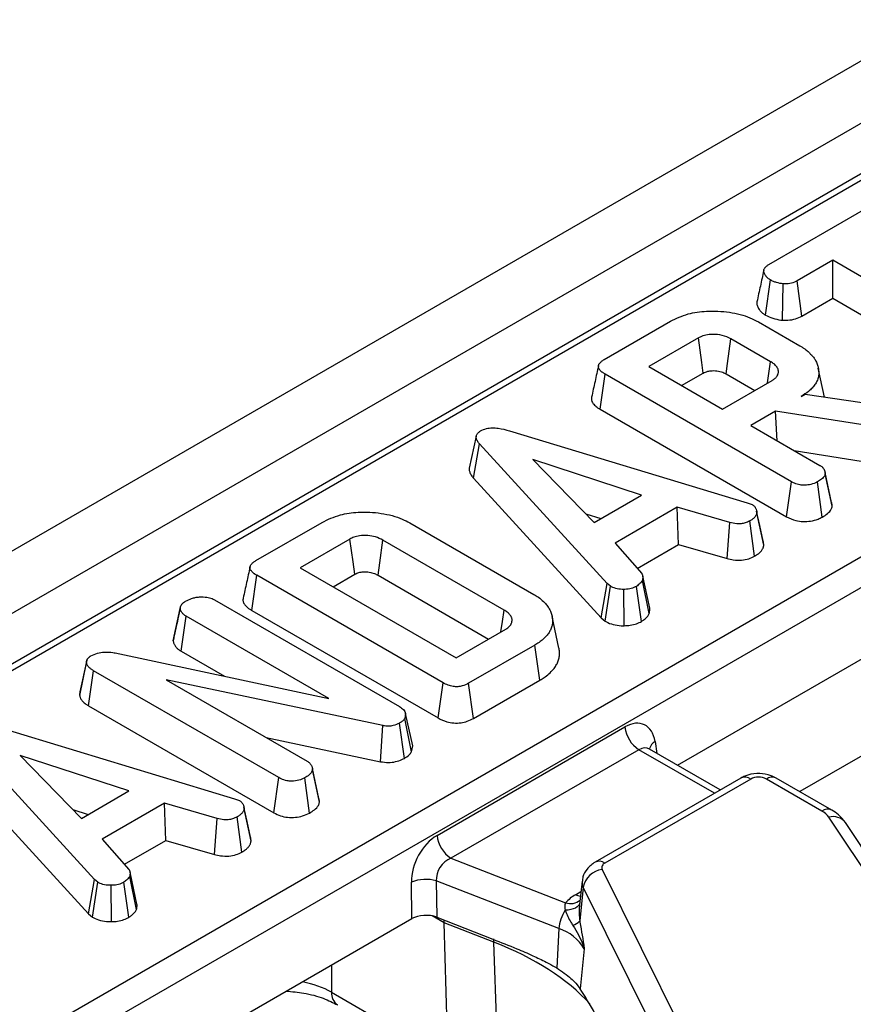
# Model space of a CAD drawing. Units: millimetres. Extents: x 6 to 418, y -29 to 291.
# Drawn here: x 318 to 326, y 234 to 244 of the extents above; entities that cross this region are included whole.
import ezdxf

# ---------------------------------------------------------------- set-up
doc = ezdxf.new("R2010")
doc.units = ezdxf.units.MM

msp = doc.modelspace()

# ---------------------------------------------------------------- linework, layer by layer
at = {"color": 7, "linetype": 'Continuous', "lineweight": 25}
for p, q in [((360.791558, 263.379893), (290.15159, 222.600307)), ((361.177819, 262.972132), (290.537852, 222.192547)), ((347.501377, 254.564279), (311.844231, 233.979846)), ((308.495922, 228.176054), (351.053424, 252.743977)), ((351.194307, 252.513572), (308.636805, 227.945649)), ((325.348096, 241.398279), (326.327236, 241.963524)), ((325.995332, 241.440943), (325.634313, 241.232532)), ((327.726519, 240.44155), (325.995332, 241.440943)), ((325.995332, 241.056745), (325.995332, 241.440943)), ((325.314456, 240.88711), (325.364669, 241.242358)), ((325.486101, 240.834412), (325.494116, 241.201761)), ((325.682926, 240.876397), (325.634313, 241.232532)), ((325.682926, 240.876397), (325.995332, 241.056745)), ((325.995332, 241.056745), (327.67729, 240.085772)), ((323.684186, 240.437723), (324.353369, 240.824035)), ((325.24203, 240.818346), (325.662174, 240.575803)), ((324.635107, 240.655702), (324.133443, 240.366098)), ((325.366102, 240.415744), (324.964772, 240.647428)), ((323.643126, 239.933978), (323.693592, 240.289043)), ((325.576622, 239.201992), (323.693592, 240.289043)), ((324.133443, 240.366098), (324.878772, 239.935829)), ((324.466205, 240.173999), (324.683694, 240.299553)), ((324.915873, 240.291458), (325.20534, 240.124352)), ((325.911403, 240.058112), (325.8477, 240.350821)), ((324.878772, 239.935829), (325.380436, 240.225433)), ((325.675163, 240.064599), (325.713684, 240.086837)), ((325.713684, 240.086837), (326.722834, 239.940225)), ((323.643126, 239.933978), (325.527445, 238.846183)), ((325.416717, 239.915401), (325.165437, 239.770341)), ((326.624293, 239.724056), (325.416717, 239.915401)), ((325.433536, 239.61557), (325.416717, 239.915401)), ((322.726187, 239.716092), (325.129694, 238.988978)), ((325.165437, 239.770341), (325.864183, 239.366963)), ((322.389185, 239.66139), (322.318826, 239.337609)), ((322.360208, 239.23897), (322.423398, 239.583701)), ((323.712494, 238.172915), (322.423398, 239.583701)), ((325.604661, 239.516782), (326.608484, 239.357722)), ((324.061867, 239.067068), (322.96179, 239.424936)), ((322.96179, 239.424936), (323.581703, 238.789875)), ((325.913301, 239.310093), (325.913205, 239.310537)), ((325.982547, 238.991351), (325.916418, 239.295747)), ((322.360208, 239.23897), (323.652135, 237.825085)), ((325.527445, 238.846183), (325.576622, 239.201992)), ((325.888664, 238.843766), (325.8391, 239.199407)), ((325.988713, 238.954474), (325.917932, 239.282668)), ((323.581703, 238.789875), (324.061867, 239.067068)), ((324.420646, 238.94321), (323.79267, 238.580688)), ((324.954111, 238.787807), (324.420646, 238.94321)), ((324.434432, 238.566971), (324.420646, 238.94321)), ((325.129694, 238.988978), (325.178516, 238.970102)), ((325.221921, 238.91681), (325.221523, 238.918639)), ((323.49582, 238.877857), (323.648225, 238.828278)), ((325.204163, 238.448582), (325.155225, 238.804614)), ((325.296647, 238.558994), (325.225995, 238.887358)), ((320.161074, 238.403874), (320.830257, 238.790186)), ((321.716679, 238.78579), (322.97263, 238.060745)), ((324.926126, 238.423736), (324.954111, 238.787807)), ((321.111995, 238.621853), (320.610332, 238.332249)), ((322.670736, 237.904048), (321.445243, 238.61151)), ((323.79267, 238.580688), (324.062315, 238.272466)), ((324.015995, 238.325412), (324.434432, 238.566971)), ((324.434432, 238.566971), (324.926126, 238.423736)), ((320.610332, 238.332249), (322.186989, 237.422064)), ((320.120015, 237.900128), (320.17048, 238.255193)), ((322.05351, 237.168143), (320.17048, 238.255193)), ((320.943093, 238.14015), (321.160583, 238.265704)), ((321.396259, 238.25559), (322.513556, 237.610588)), ((324.139031, 237.868728), (324.069481, 238.203168)), ((324.14291, 237.921711), (324.072515, 238.245801)), ((323.652135, 237.825085), (323.712494, 238.172915)), ((323.694238, 237.790185), (323.747431, 238.143954)), ((323.747431, 238.143954), (323.712494, 238.172915)), ((323.884262, 237.745345), (323.882253, 238.112667)), ((324.061867, 237.789062), (324.009461, 238.143179)), ((324.424651, 236.333926), (327.606437, 238.170732)), ((319.741468, 238.008047), (321.6133, 236.927462)), ((319.324665, 237.593474), (319.395679, 237.920132)), ((319.396502, 237.924185), (319.375477, 237.827198)), ((320.120015, 237.900128), (322.004221, 236.812399)), ((319.404279, 237.487528), (319.455251, 237.842301)), ((320.89843, 237.009171), (319.455251, 237.842301)), ((323.226073, 237.517311), (323.155967, 237.839462)), ((323.652135, 237.825085), (323.694238, 237.790185)), ((322.186989, 237.422064), (322.688652, 237.711668)), ((322.980244, 237.549025), (322.311061, 237.162713)), ((323.030844, 237.194037), (322.980244, 237.549025)), ((318.737693, 237.469952), (320.89843, 237.009171)), ((319.404279, 237.487528), (319.843044, 237.234234)), ((318.379238, 237.040183), (318.449684, 237.369367)), ((318.451583, 237.396586), (318.381983, 237.076563)), ((318.468721, 236.935392), (318.519559, 237.290243)), ((320.392287, 236.20914), (318.519559, 237.290243)), ((321.443541, 236.73534), (319.253242, 237.197673)), ((319.253242, 237.197673), (320.679848, 236.374111)), ((322.004221, 236.812399), (322.05351, 237.168143)), ((322.359919, 236.80672), (322.311061, 237.162713)), ((322.359919, 236.80672), (323.030844, 237.194037)), ((318.468721, 236.935392), (320.34311, 235.853331)), ((321.675113, 236.856095), (321.665706, 236.80619)), ((321.734759, 236.469522), (321.665706, 236.80619)), ((321.746405, 236.531308), (321.675113, 236.856095)), ((317.541852, 236.723239), (319.945359, 235.996125)), ((321.422076, 236.369902), (321.443541, 236.73534)), ((321.662497, 236.404063), (321.6133, 236.759905)), ((321.992975, 235.625045), (323.893333, 236.722098)), ((320.263519, 236.614452), (321.422076, 236.369902)), ((318.528159, 235.180062), (317.239063, 236.590848)), ((321.734759, 236.469522), (321.746405, 236.531308)), ((318.877532, 236.074215), (317.777455, 236.432083)), ((317.777455, 236.432083), (318.397368, 235.797022)), ((324.034216, 236.491693), (322.133858, 235.39464)), ((324.14237, 236.497047), (324.13511, 236.502273)), ((324.856407, 236.084678), (324.141455, 236.497412)), ((320.729093, 236.31667), (320.728872, 236.317685)), ((317.175874, 236.246117), (318.4678, 234.832233)), ((320.34311, 235.853331), (320.392287, 236.20914)), ((320.704329, 235.850913), (320.654765, 236.206554)), ((320.798207, 235.998534), (320.732194, 236.302394)), ((320.804378, 235.961621), (320.733598, 236.289815)), ((325.064613, 236.204873), (323.590494, 235.353883)), ((325.164605, 236.194971), (323.690486, 235.343981)), ((325.884527, 235.870601), (325.322639, 236.194971)), ((325.984519, 235.880502), (325.422631, 236.204873)), ((318.397368, 235.797022), (318.877532, 236.074215)), ((319.236311, 235.950358), (318.608336, 235.587835)), ((319.769776, 235.794954), (319.236311, 235.950358)), ((319.250097, 235.574118), (319.236311, 235.950358)), ((319.945359, 235.996125), (319.994181, 235.977249)), ((320.037586, 235.923957), (320.037189, 235.925787)), ((318.311485, 235.885004), (318.46389, 235.835425)), ((320.019828, 235.45573), (319.97089, 235.811761)), ((320.112312, 235.566142), (320.04166, 235.894505)), ((328.083047, 232.607694), (325.955129, 235.807839)), ((319.741792, 235.430883), (319.769776, 235.794954)), ((328.249589, 232.555127), (326.121672, 235.755272)), ((318.608336, 235.587835), (318.87798, 235.279613)), ((318.83166, 235.33256), (319.250097, 235.574118)), ((319.250097, 235.574118), (319.741792, 235.430883)), ((322.133858, 235.39464), (323.292919, 234.943318)), ((318.954696, 234.875875), (318.885146, 235.210315)), ((318.958575, 234.928858), (318.88818, 235.252948)), ((323.662085, 235.280584), (325.18771, 232.209132)), ((318.4678, 234.832233), (318.528159, 235.180062)), ((318.509903, 234.797332), (318.563096, 235.151102)), ((318.563096, 235.151102), (318.528159, 235.180062)), ((318.699927, 234.752492), (318.697918, 235.119814)), ((318.877532, 234.796209), (318.825126, 235.150326)), ((321.737451, 234.782638), (321.732914, 235.150685)), ((323.225295, 234.681838), (321.985211, 235.164709)), ((321.985211, 235.164709), (321.989747, 234.796663)), ((323.459113, 235.160395), (323.433988, 234.926351)), ((323.470564, 235.099806), (323.436114, 234.759615)), ((324.99619, 232.028353), (323.470564, 235.099806)), ((318.4678, 234.832233), (318.509903, 234.797332)), ((318.555665, 232.945832), (321.737451, 234.782638)), ((321.989747, 234.796663), (322.558674, 234.575131)), ((322.568769, 234.543903), (322.065881, 234.73972)), ((322.106882, 233.268155), (322.065881, 234.73972)), ((323.436114, 234.759615), (323.438378, 234.747267)), ((323.225295, 234.681838), (323.202622, 234.284021)), ((322.647873, 232.169993), (322.568769, 234.543903)), ((323.48122, 234.478488), (323.44023, 234.073718)), ((323.396776, 234.128776), (323.44023, 234.073718)), ((320.925552, 234.039115), (321.773871, 233.54939))]:
    msp.add_line(p, q, dxfattribs=at)
at = {"color": 8, "linetype": 'Continuous', "lineweight": 25}
for p, q in [((347.601369, 254.554377), (311.902803, 233.946033)), ((327.324694, 237.028077), (325.66067, 236.067456)), ((324.197689, 236.573569), (324.215725, 236.454536)), ((324.797835, 236.050866), (324.034216, 236.491693)), ((323.39419, 235.025104), (323.447919, 235.056121)), ((322.065881, 234.73972), (321.944445, 234.809824)), ((322.568769, 234.543903), (322.566607, 234.577357)), ((320.925552, 234.313939), (320.925552, 234.039115))]:
    msp.add_line(p, q, dxfattribs=at)
at = {"color": 7, "linetype": 'Continuous', "lineweight": 25, "flags": 128}
for points in [[(324.683694, 240.299553), (324.669185, 240.405945), (324.652148, 240.530825), (324.635107, 240.655702)], [(324.915873, 240.291458), (324.930478, 240.397795), (324.947624, 240.522612), (324.964772, 240.647428)], [(325.33525, 240.199348), (325.33557, 240.201593), (325.366102, 240.415744)], [(325.29086, 238.599484), (325.256192, 238.759061), (325.224418, 238.905317)], [(321.160583, 238.265704), (321.143389, 238.391777), (321.111995, 238.621853)], [(321.396259, 238.25559), (321.413597, 238.381582), (321.445243, 238.61151)], [(322.639248, 237.683148), (322.654029, 237.786842), (322.670736, 237.904048)], [(320.106525, 235.606631), (320.071857, 235.766209), (320.040083, 235.912464)]]:
    msp.add_lwpolyline(points, dxfattribs=at)
at = {"color": 8, "linetype": 'Continuous', "lineweight": 25, "flags": 128}
for points in [[(323.442647, 235.007017), (323.420266, 235.012851), (323.39419, 235.025104)], [(323.435132, 234.937007), (323.432739, 234.929521), (323.424071, 234.91479), (323.410623, 234.901534), (323.392742, 234.890095), (323.370887, 234.880767), (323.345622, 234.873791), (323.317596, 234.869345), (323.287531, 234.867544)]]:
    msp.add_lwpolyline(points, dxfattribs=at)
at = {"color": 7, "linetype": 'Continuous', "lineweight": 25}
for centre, radius, start, end in [((324.20256, 236.752903), 0.310758, 185.6889994, 237.1991371), ((325.243622, 236.042469), 0.171758, 62.6096722, 117.3903278), ((325.784666, 235.687172), 0.20885, 35.2937443, 61.4355774), ((322.302202, 235.65585), 0.310758, 185.6889994, 237.1991371), ((323.707624, 235.298243), 0.048843, 110.5403633, 201.1960861), ((323.690941, 235.058173), 0.224275, 97.3924094, 169.302016), ((321.878339, 234.810909), 0.369589, 73.192156, 113.1710375), ((323.581021, 234.690172), 0.383517, 119.1534482, 138.6951611), ((323.630543, 234.649308), 0.406552, 147.5339938, 175.4105333), ((323.316023, 234.86627), 0.160614, 288.6401496, 318.3913727), ((323.083187, 234.240267), 0.463875, 30.9003488, 72.1605653)]:
    msp.add_arc(centre, radius, start, end, dxfattribs=at)
at = {"color": 8, "linetype": 'Continuous', "lineweight": 25}
for centre, radius, start, end in [((324.259338, 236.467923), 0.122318, 120.2657846, 163.8516383), ((325.106145, 236.114455), 0.0995, 54.0181846, 114.671357), ((325.381098, 236.114455), 0.0995, 65.328643, 125.9818154), ((325.942681, 235.793145), 0.096857, 64.3918259, 126.8993734), ((326.000045, 235.660036), 0.154476, 38.0614622, 106.9033593), ((323.632034, 235.263484), 0.099481, 54.0148601, 114.7088025), ((323.566929, 235.149397), 0.108376, 174.232587, 207.2312449), ((323.343286, 235.079719), 0.145403, 249.7329832, 310.9957747), ((321.071526, 234.029996), 0.146259, 176.4255262, 234.9670619)]:
    msp.add_arc(centre, radius, start, end, dxfattribs=at)
at = {"color": 7, "linetype": 'Continuous', "lineweight": 25}
for centre, major_axis, ratio, start_param, end_param in [((323.918079, 236.381197), (0.170943, 0.362561), 0.62526097, 5.53301993, 7.0165498), ((322.02253, 235.28692), (0.17749, 0.359477), 0.63674814, 0.76178646, 2.24531632), ((322.163414, 235.219823), (0.125244, 0.159896), 0.79769256, 0.94238796, 2.42591782), ((321.878523, 234.700173), (0.200012, -0.000214), 0.5809175, 0.98174917, 2.35429366), ((321.810429, 234.549427), (0.173429, 0.361387), 0.51958344, 5.49300872, 5.58302603), ((320.889786, 233.096338), (3.000775, 0.014387), 0.57986893, 0.48582782, 0.97421625), ((323.674667, 233.271786), (-0.511965, 1.091891), 0.14582005, 4.86597973, 5.46645215)]:
    msp.add_ellipse(centre, major_axis=major_axis, ratio=ratio, start_param=start_param, end_param=end_param, dxfattribs=at)
at = {"color": 8, "linetype": 'Continuous', "lineweight": 25}
for centre, major_axis, ratio, start_param, end_param in [((324.058962, 236.3141), (0.067563, 0.19021), 0.66599371, 6.16105772, 6.94637462), ((320.360211, 233.720205), (0.8, 0), 0.56341506, 0.78600715, 1.22475141)]:
    msp.add_ellipse(centre, major_axis=major_axis, ratio=ratio, start_param=start_param, end_param=end_param, dxfattribs=at)
at = {"color": 7, "linetype": 'Continuous', "lineweight": 25}
for points, knots in [([(325.364669, 241.242358), (325.361102, 241.244595), (325.351554, 241.250584), (325.339289, 241.259371), (325.329017, 241.269078), (325.322419, 241.276541), (325.317338, 241.283217), (325.312143, 241.290853), (325.305875, 241.301503), (325.299594, 241.315485), (325.296164, 241.329108), (325.296548, 241.339971), (325.298838, 241.348942), (325.302825, 241.357719), (325.30851, 241.366153), (325.315494, 241.374196), (325.3241, 241.382013), (325.335624, 241.390265), (325.343933, 241.395604), (325.348096, 241.398279)], [0, 0, 0, 0, 0.05226044, 0.13989116, 0.19330855, 0.24746434, 0.28374495, 0.3185775, 0.38842573, 0.47687712, 0.56656581, 0.62396581, 0.66289529, 0.72217687, 0.77946369, 0.8180848, 0.87666157, 0.9382065, 1, 1, 1, 1]), ([(325.296547, 241.336957), (325.285082, 241.285003), (325.261924, 241.180068), (325.239141, 241.075319), (325.227637, 241.022432)], [0, 0, 0, 0, 0.49510364, 1, 1, 1, 1]), ([(325.494116, 241.201761), (325.47116, 241.205726), (325.435895, 241.211816), (325.393211, 241.22701), (325.374256, 241.237203), (325.364669, 241.242358)], [0, 0, 0, 0, 0.47963603, 0.73683063, 1, 1, 1, 1]), ([(325.634313, 241.232532), (325.615932, 241.223704), (325.57893, 241.205933), (325.525814, 241.201771), (325.498085, 241.201763), (325.494116, 241.201761)], [0, 0, 0, 0, 0.45826201, 0.92246418, 1, 1, 1, 1]), ([(325.227834, 241.022415), (325.227451, 241.020961), (325.225714, 241.014355), (325.225653, 241.002292), (325.228719, 240.986158), (325.235001, 240.969765), (325.243831, 240.953241), (325.254776, 240.936917), (325.268048, 240.921618), (325.281976, 240.909096), (325.295491, 240.89921), (325.305934, 240.892455), (325.312324, 240.888447), (325.314456, 240.88711)], [0, 0, 0, 0, 0.02966113, 0.13475518, 0.24191265, 0.3567685, 0.47282575, 0.59052896, 0.70949861, 0.81740168, 0.89009894, 0.96334399, 1, 1, 1, 1]), ([(324.353369, 240.824035), (324.410504, 240.851944), (324.516311, 240.903628), (324.730889, 240.933903), (324.950089, 240.922734), (325.130584, 240.877239), (325.214487, 240.832901), (325.24203, 240.818346)], [0, 0, 0, 0, 0.22507494, 0.41680766, 0.65426357, 0.88650422, 1, 1, 1, 1]), ([(325.314456, 240.88711), (325.338065, 240.875462), (325.3841, 240.852748), (325.446986, 240.839551), (325.480818, 240.835106), (325.486101, 240.834412)], [0, 0, 0, 0, 0.47043465, 0.91730569, 1, 1, 1, 1]), ([(325.486101, 240.834412), (325.497277, 240.83438), (325.535573, 240.834271), (325.601327, 240.841514), (325.65346, 240.860904), (325.67824, 240.873933), (325.682926, 240.876397)], [0, 0, 0, 0, 0.15561995, 0.53325253, 0.91173336, 1, 1, 1, 1]), ([(324.964772, 240.647428), (324.936871, 240.660731), (324.882909, 240.686461), (324.788436, 240.695043), (324.710191, 240.686878), (324.663543, 240.670678), (324.64098, 240.658795), (324.635107, 240.655702)], [0, 0, 0, 0, 0.291765094, 0.564289404, 0.749723626, 0.934852013, 1, 1, 1, 1]), ([(325.662174, 240.575803), (325.670641, 240.570699), (325.68758, 240.560489), (325.715918, 240.541771), (325.741367, 240.521471), (325.767307, 240.49682), (325.788299, 240.474723), (325.808196, 240.448469), (325.821954, 240.424772), (325.833529, 240.400449), (325.842247, 240.375384), (325.849921, 240.343464), (325.853963, 240.304432), (325.850444, 240.261941), (325.836267, 240.221345), (325.814741, 240.183092), (325.786218, 240.147697), (325.742242, 240.106627), (325.700936, 240.080747), (325.675163, 240.064599)], [0, 0, 0, 0, 0.03728985, 0.07459368, 0.13110299, 0.16922032, 0.22677861, 0.26391901, 0.3202956, 0.35848312, 0.3969623, 0.45510977, 0.5284115, 0.60301558, 0.67889446, 0.74620652, 0.81482195, 0.88445534, 1, 1, 1, 1]), ([(323.693592, 240.289043), (323.690651, 240.290823), (323.683296, 240.295276), (323.67321, 240.301637), (323.663676, 240.308326), (323.656012, 240.31438), (323.648922, 240.32076), (323.641374, 240.328567), (323.6352, 240.336393), (323.629199, 240.346226), (323.625638, 240.354817), (323.623477, 240.366858), (323.624891, 240.378032), (323.630473, 240.390666), (323.637182, 240.400307), (323.646229, 240.410301), (323.656758, 240.419575), (323.670246, 240.428988), (323.679533, 240.434808), (323.684186, 240.437723)], [0, 0, 0, 0, 0.04325096, 0.10817587, 0.15156566, 0.19547271, 0.23993216, 0.28474527, 0.35257809, 0.39078936, 0.46796463, 0.50710587, 0.60340813, 0.66275618, 0.73590001, 0.78546051, 0.86087908, 0.93030725, 1, 1, 1, 1]), ([(325.380436, 240.225433), (325.383862, 240.227653), (325.393022, 240.233587), (325.40624, 240.242862), (325.418329, 240.25399), (325.428943, 240.266706), (325.436917, 240.280107), (325.442047, 240.293986), (325.443993, 240.304231), (325.444783, 240.315734), (325.444062, 240.326696), (325.440631, 240.340863), (325.435057, 240.352973), (325.426304, 240.366215), (325.415872, 240.378934), (325.403988, 240.390183), (325.390279, 240.400555), (325.378361, 240.408237), (325.36917, 240.413866), (325.366102, 240.415744)], [0, 0, 0, 0, 0.04190195, 0.11200752, 0.1689034, 0.22651777, 0.31057773, 0.36781959, 0.42617254, 0.45552728, 0.5300118, 0.58031766, 0.65686542, 0.70588898, 0.77991218, 0.85485029, 0.89100306, 0.96361948, 1, 1, 1, 1]), ([(323.624798, 240.374559), (323.613243, 240.321534), (323.590132, 240.215479), (323.567349, 240.110419), (323.555958, 240.057886)], [0, 0, 0, 0, 0.49997918, 1, 1, 1, 1]), ([(324.683694, 240.299553), (324.698334, 240.306699), (324.724811, 240.319624), (324.780959, 240.326829), (324.839508, 240.322491), (324.886379, 240.307474), (324.908629, 240.295392), (324.915873, 240.291458)], [0, 0, 0, 0, 0.218268307, 0.394752563, 0.64699626, 0.885074835, 1, 1, 1, 1]), ([(323.556148, 240.057868), (323.555652, 240.056191), (323.554193, 240.051261), (323.553233, 240.041247), (323.554233, 240.027816), (323.559371, 240.011955), (323.567519, 239.997526), (323.578933, 239.982724), (323.592514, 239.968951), (323.60825, 239.956338), (323.622979, 239.946331), (323.634094, 239.939437), (323.640866, 239.935344), (323.643126, 239.933978)], [0, 0, 0, 0, 0.03673077, 0.10794743, 0.21601909, 0.3262567, 0.45528837, 0.54272915, 0.67580972, 0.79666306, 0.87778974, 0.95920934, 1, 1, 1, 1]), ([(322.423398, 239.583701), (322.422237, 239.585137), (322.418755, 239.589447), (322.413045, 239.59666), (322.406669, 239.605452), (322.402003, 239.612942), (322.397047, 239.622043), (322.392953, 239.631331), (322.389845, 239.642418), (322.38879, 239.650503), (322.388755, 239.658781), (322.389721, 239.666097), (322.392486, 239.675141), (322.396919, 239.683995), (322.403369, 239.692436), (322.411396, 239.700416), (322.41916, 239.706359), (322.426774, 239.711454), (322.430495, 239.713856), (322.432356, 239.715057)], [0, 0, 0, 0, 0.0335931, 0.10078648, 0.16808765, 0.23558154, 0.26938932, 0.37030868, 0.43835781, 0.50724982, 0.54188823, 0.61378105, 0.66238534, 0.73636857, 0.8085175, 0.85736302, 0.9316974, 0.96584066, 1, 1, 1, 1]), ([(322.432356, 239.715057), (322.45134, 239.724111), (322.486085, 239.740682), (322.551308, 239.748604), (322.633393, 239.743023), (322.688881, 239.726919), (322.726187, 239.716092)], [0, 0, 0, 0, 0.22918354, 0.41947027, 0.60969591, 1, 1, 1, 1]), ([(322.318987, 239.337604), (322.318722, 239.335481), (322.317813, 239.328195), (322.318811, 239.315623), (322.322533, 239.299988), (322.328942, 239.284412), (322.338242, 239.267669), (322.349171, 239.252593), (322.357192, 239.242692), (322.360208, 239.23897)], [0, 0, 0, 0, 0.06217653, 0.21341639, 0.3665478, 0.52291934, 0.68059105, 0.87988337, 1, 1, 1, 1]), ([(325.864183, 239.366963), (325.866359, 239.365561), (325.872897, 239.361348), (325.881331, 239.355556), (325.889564, 239.348567), (325.895738, 239.34199), (325.90151, 239.334253), (325.906428, 239.326232), (325.910587, 239.317914), (325.91378, 239.30934), (325.915855, 239.300526), (325.917096, 239.291619), (325.917654, 239.285652), (325.917932, 239.282668)], [0, 0, 0, 0, 0.061328992, 0.184212092, 0.246019627, 0.336268264, 0.427338359, 0.520094686, 0.613213551, 0.709069192, 0.80542301, 0.902664885, 1, 1, 1, 1]), ([(325.8391, 239.199407), (325.817718, 239.189604), (325.78036, 239.172478), (325.716592, 239.164931), (325.657948, 239.168585), (325.611523, 239.183018), (325.586085, 239.196848), (325.576622, 239.201992)], [0, 0, 0, 0, 0.2742471, 0.4791666, 0.64396421, 0.86755496, 1, 1, 1, 1]), ([(325.917932, 239.282668), (325.915954, 239.274703), (325.911046, 239.254942), (325.881963, 239.226414), (325.853613, 239.208551), (325.8391, 239.199407)], [0, 0, 0, 0, 0.247869445, 0.614944877, 1, 1, 1, 1]), ([(320.830257, 238.790186), (320.888902, 238.8186), (320.99587, 238.870428), (321.210832, 238.901197), (321.43168, 238.889112), (321.609829, 238.842849), (321.692239, 238.798841), (321.716679, 238.78579)], [0, 0, 0, 0, 0.23083844, 0.42104448, 0.65782348, 0.89852082, 1, 1, 1, 1]), ([(325.178516, 238.970102), (325.181809, 238.967935), (325.188405, 238.963595), (325.197661, 238.956653), (325.205222, 238.948893), (325.211585, 238.939992), (325.217068, 238.930174), (325.221573, 238.91944), (325.224312, 238.908378), (325.225287, 238.899262), (325.225743, 238.892246), (325.225911, 238.888988), (325.225995, 238.887358)], [0, 0, 0, 0, 0.09671989, 0.19372306, 0.29328, 0.39435657, 0.51632033, 0.63906898, 0.76444999, 0.89062942, 0.9453126, 1, 1, 1, 1]), ([(325.888664, 238.843766), (325.907022, 238.855365), (325.944223, 238.878869), (325.979966, 238.917261), (325.986226, 238.943895), (325.988713, 238.954474)], [0, 0, 0, 0, 0.3699924, 0.74975119, 1, 1, 1, 1]), ([(325.988713, 238.954474), (325.988404, 238.957968), (325.987785, 238.964958), (325.986456, 238.975438), (325.984788, 238.984256), (325.983014, 238.98952), (325.982402, 238.991336)], [0, 0, 0, 0, 0.283088226, 0.566241732, 0.850332449, 1, 1, 1, 1]), ([(325.155225, 238.804614), (325.140004, 238.797371), (325.11357, 238.784792), (325.066981, 238.774474), (325.013036, 238.775782), (324.976666, 238.783204), (324.954111, 238.787807)], [0, 0, 0, 0, 0.2707542, 0.47023629, 0.67148044, 1, 1, 1, 1]), ([(325.225995, 238.887358), (325.225273, 238.883761), (325.223827, 238.876559), (325.220512, 238.865754), (325.21487, 238.855128), (325.207276, 238.844932), (325.198082, 238.835246), (325.187481, 238.826084), (325.175425, 238.817398), (325.164417, 238.810337), (325.157618, 238.806104), (325.155225, 238.804614)], [0, 0, 0, 0, 0.11501355, 0.23030384, 0.34798163, 0.46713461, 0.58226311, 0.69831246, 0.8166553, 0.93544518, 1, 1, 1, 1]), ([(325.527445, 238.846183), (325.557125, 238.831854), (325.606288, 238.808118), (325.694697, 238.796634), (325.773035, 238.802149), (325.839968, 238.818959), (325.874868, 238.836738), (325.888664, 238.843766)], [0, 0, 0, 0, 0.28336779, 0.469376, 0.65480487, 0.86354541, 1, 1, 1, 1]), ([(321.445243, 238.61151), (321.421501, 238.623253), (321.376792, 238.645366), (321.292429, 238.659598), (321.215447, 238.65787), (321.153316, 238.643276), (321.124783, 238.628483), (321.111995, 238.621853)], [0, 0, 0, 0, 0.25001399, 0.47081877, 0.69160738, 0.86178382, 1, 1, 1, 1]), ([(325.296647, 238.558994), (325.296514, 238.561797), (325.296113, 238.570207), (325.295093, 238.58142), (325.293147, 238.592125), (325.291405, 238.597171), (325.290616, 238.599458)], [0, 0, 0, 0, 0.20678627, 0.62064373, 0.82807721, 1, 1, 1, 1]), ([(325.204163, 238.448582), (325.207465, 238.450631), (325.217376, 238.456781), (325.23031, 238.465148), (325.244082, 238.475249), (325.255628, 238.484904), (325.267316, 238.496594), (325.277368, 238.508965), (325.284604, 238.520543), (325.289459, 238.531028), (325.292545, 238.540252), (325.294794, 238.549596), (325.296029, 238.555861), (325.296647, 238.558994)], [0, 0, 0, 0, 0.06689433, 0.2007706, 0.26785611, 0.37403212, 0.4808917, 0.59009608, 0.70022182, 0.77458529, 0.84929121, 0.92461269, 1, 1, 1, 1]), ([(320.17048, 238.255193), (320.16754, 238.256974), (320.160185, 238.261427), (320.150098, 238.267788), (320.140565, 238.274477), (320.132901, 238.280531), (320.125811, 238.286911), (320.118262, 238.294718), (320.112088, 238.302544), (320.106088, 238.312376), (320.102526, 238.320967), (320.100366, 238.333009), (320.101779, 238.344183), (320.107362, 238.356817), (320.11407, 238.366458), (320.123117, 238.376452), (320.133646, 238.385726), (320.147134, 238.395139), (320.156422, 238.400959), (320.161074, 238.403874)], [0, 0, 0, 0, 0.04325096, 0.10817587, 0.15156566, 0.19547271, 0.23993216, 0.28474527, 0.35257809, 0.39078936, 0.46796463, 0.50710587, 0.60340813, 0.66275618, 0.73590001, 0.78546051, 0.86087908, 0.93030725, 1, 1, 1, 1]), ([(324.926126, 238.423736), (324.946753, 238.41948), (324.993437, 238.409847), (325.070439, 238.405152), (325.146229, 238.420946), (325.185191, 238.439532), (325.204163, 238.448582)], [0, 0, 0, 0, 0.21920594, 0.49613932, 0.75464982, 1, 1, 1, 1]), ([(320.101686, 238.34071), (320.090131, 238.287685), (320.06702, 238.18163), (320.044238, 238.076569), (320.032846, 238.024037)], [0, 0, 0, 0, 0.49997918, 1, 1, 1, 1]), ([(321.160583, 238.265704), (321.174054, 238.272568), (321.199147, 238.285353), (321.252636, 238.292137), (321.307657, 238.289389), (321.358773, 238.27559), (321.384467, 238.261881), (321.396259, 238.25559)], [0, 0, 0, 0, 0.20067515, 0.373807, 0.60392027, 0.81822152, 1, 1, 1, 1]), ([(324.069481, 238.203168), (324.062185, 238.192579), (324.05108, 238.176462), (324.02795, 238.157398), (324.015629, 238.147923), (324.009461, 238.143179)], [0, 0, 0, 0, 0.48890986, 0.74410426, 1, 1, 1, 1]), ([(324.062315, 238.272466), (324.063948, 238.269854), (324.067223, 238.264616), (324.070773, 238.256412), (324.072424, 238.247911), (324.072993, 238.240665), (324.073096, 238.233269), (324.072798, 238.22725), (324.072199, 238.221233), (324.071626, 238.216715), (324.070962, 238.212198), (324.070237, 238.207682), (324.069733, 238.204673), (324.069481, 238.203168)], [0, 0, 0, 0, 0.11874458, 0.23812979, 0.36062925, 0.48396128, 0.54824151, 0.67696873, 0.74140931, 0.80604212, 0.87068474, 0.93534172, 1, 1, 1, 1]), ([(323.882253, 238.112667), (323.85922, 238.113246), (323.812957, 238.114409), (323.770702, 238.131858), (323.750609, 238.142302), (323.747431, 238.143954)], [0, 0, 0, 0, 0.45495302, 0.91378309, 1, 1, 1, 1]), ([(324.009461, 238.143179), (323.992562, 238.134982), (323.958584, 238.118502), (323.910558, 238.113356), (323.885435, 238.112744), (323.882253, 238.112667)], [0, 0, 0, 0, 0.463556494, 0.932057039, 1, 1, 1, 1]), ([(319.450772, 237.993826), (319.470019, 238.00362), (319.499576, 238.018663), (319.54847, 238.03204), (319.576017, 238.034987), (319.590073, 238.036491)], [0, 0, 0, 0, 0.477554718, 0.733402131, 1, 1, 1, 1]), ([(319.590073, 238.036491), (319.615423, 238.036553), (319.660091, 238.036663), (319.711607, 238.023357), (319.7337, 238.01203), (319.741468, 238.008047)], [0, 0, 0, 0, 0.459674012, 0.809998344, 1, 1, 1, 1]), ([(320.033037, 238.024019), (320.03254, 238.022342), (320.031081, 238.017411), (320.030121, 238.007398), (320.031121, 237.993967), (320.036259, 237.978106), (320.044407, 237.963677), (320.055821, 237.948874), (320.069403, 237.935102), (320.085138, 237.922489), (320.099868, 237.912482), (320.110983, 237.905587), (320.117754, 237.901495), (320.120015, 237.900128)], [0, 0, 0, 0, 0.03673077, 0.10794743, 0.21601909, 0.3262567, 0.45528837, 0.54272915, 0.67580972, 0.79666306, 0.87778974, 0.95920934, 1, 1, 1, 1]), ([(322.97263, 238.060745), (322.987877, 238.051531), (323.02337, 238.030083), (323.060761, 237.998972), (323.092692, 237.96587), (323.112836, 237.94025), (323.128374, 237.914634), (323.142413, 237.887201), (323.154747, 237.851701), (323.160041, 237.815438), (323.160953, 237.786227), (323.159007, 237.760485), (323.153084, 237.734662), (323.141874, 237.705227), (323.126225, 237.674834), (323.099665, 237.641039), (323.0659, 237.607574), (323.025575, 237.576747), (322.995124, 237.558125), (322.980244, 237.549025)], [0, 0, 0, 0, 0.06710916, 0.15621963, 0.19849989, 0.26680587, 0.30415343, 0.34149906, 0.41752462, 0.49450494, 0.53298409, 0.5714715, 0.63022187, 0.6699924, 0.73027766, 0.7969587, 0.86507514, 0.93406846, 1, 1, 1, 1]), ([(319.395679, 237.920132), (319.396319, 237.923313), (319.397601, 237.929679), (319.400116, 237.939217), (319.403865, 237.948682), (319.408306, 237.956536), (319.414004, 237.964432), (319.4197, 237.97072), (319.426382, 237.976759), (319.431969, 237.981185), (319.438019, 237.985491), (319.44433, 237.989686), (319.448624, 237.992446), (319.450772, 237.993826)], [0, 0, 0, 0, 0.117004891, 0.234109651, 0.352233715, 0.471269568, 0.535370034, 0.664587761, 0.729769722, 0.797040156, 0.864498022, 0.932236117, 1, 1, 1, 1]), ([(319.455251, 237.842301), (319.451322, 237.844779), (319.443453, 237.849741), (319.432339, 237.857647), (319.422938, 237.866408), (319.415107, 237.875641), (319.408309, 237.885079), (319.402778, 237.894779), (319.399049, 237.90488), (319.39706, 237.913391), (319.396016, 237.918487), (319.395679, 237.920132)], [0, 0, 0, 0, 0.11598853, 0.23226123, 0.35091282, 0.47084491, 0.58688848, 0.70358893, 0.82283158, 0.94282948, 1, 1, 1, 1]), ([(322.688652, 237.711668), (322.69237, 237.714071), (322.702317, 237.7205), (322.716544, 237.730656), (322.729096, 237.743009), (322.736598, 237.752959), (322.742426, 237.762741), (322.746802, 237.772288), (322.750147, 237.784121), (322.751338, 237.794206), (322.751515, 237.805748), (322.750387, 237.816911), (322.746195, 237.831448), (322.738768, 237.845381), (322.728712, 237.858553), (322.717243, 237.871028), (322.704235, 237.882408), (322.68762, 237.893713), (322.676371, 237.900599), (322.670736, 237.904048)], [0, 0, 0, 0, 0.04490807, 0.12015546, 0.18152945, 0.24388232, 0.27103703, 0.32564858, 0.38126911, 0.43787556, 0.46631484, 0.54211173, 0.59332583, 0.67137856, 0.74448793, 0.79365011, 0.86809691, 0.9339191, 1, 1, 1, 1]), ([(324.139031, 237.868728), (324.139322, 237.870465), (324.140196, 237.875676), (324.141345, 237.882626), (324.142459, 237.89077), (324.143257, 237.898373), (324.143645, 237.90719), (324.143566, 237.914977), (324.143034, 237.919814), (324.142826, 237.921709)], [0, 0, 0, 0, 0.09860642, 0.29582319, 0.39444366, 0.56022761, 0.72617123, 0.89276409, 1, 1, 1, 1]), ([(319.375477, 237.827198), (319.372694, 237.814353), (319.354979, 237.73259), (319.339508, 237.661945), (319.326468, 237.602398)], [0, 0, 0, 0, 0.157102234, 1, 1, 1, 1]), ([(324.061867, 237.789062), (324.070007, 237.79531), (324.092176, 237.812326), (324.122328, 237.837974), (324.13419, 237.859815), (324.139031, 237.868728)], [0, 0, 0, 0, 0.25562971, 0.69622357, 1, 1, 1, 1]), ([(323.694238, 237.790185), (323.703068, 237.785544), (323.732403, 237.770126), (323.791414, 237.749473), (323.850744, 237.745054), (323.881322, 237.745319), (323.884262, 237.745345)], [0, 0, 0, 0, 0.1699863, 0.56478285, 0.95815818, 1, 1, 1, 1]), ([(323.884262, 237.745345), (323.905465, 237.746251), (323.949763, 237.748143), (324.012044, 237.763435), (324.0456, 237.780695), (324.061867, 237.789062)], [0, 0, 0, 0, 0.3211234, 0.67089916, 1, 1, 1, 1]), ([(319.326575, 237.602389), (319.32614, 237.60048), (319.325463, 237.597511), (319.324875, 237.594535), (319.324665, 237.593474)], [0, 0, 0, 0, 0.64313805, 1, 1, 1, 1]), ([(319.324665, 237.593474), (319.325009, 237.59179), (319.326042, 237.58674), (319.327438, 237.580005), (319.329866, 237.570594), (319.333427, 237.560193), (319.340195, 237.5473), (319.348909, 237.534647), (319.358385, 237.523151), (319.368564, 237.512952), (319.379317, 237.504055), (319.391409, 237.495636), (319.399985, 237.490233), (319.404279, 237.487528)], [0, 0, 0, 0, 0.04311251, 0.12934226, 0.17247358, 0.28510455, 0.39861938, 0.51455904, 0.63114196, 0.72208591, 0.8136262, 0.90668384, 1, 1, 1, 1]), ([(323.030844, 237.194037), (323.035627, 237.196961), (323.054805, 237.208685), (323.092507, 237.232795), (323.137521, 237.269686), (323.175685, 237.31058), (323.202559, 237.351504), (323.219905, 237.391261), (323.230321, 237.43185), (323.231581, 237.472697), (323.23004, 237.501145), (323.226133, 237.515921), (323.225772, 237.517285)], [0, 0, 0, 0, 0.03399588, 0.13630612, 0.27425898, 0.41427847, 0.5278219, 0.64326288, 0.76026324, 0.8736694, 0.98833948, 1, 1, 1, 1]), ([(318.449684, 237.369367), (318.449565, 237.372335), (318.449325, 237.378277), (318.449594, 237.387233), (318.451188, 237.396225), (318.454284, 237.404509), (318.458779, 237.411959), (318.464275, 237.418584), (318.47096, 237.424977), (318.477247, 237.429933), (318.483578, 237.434504), (318.488551, 237.437891), (318.492322, 237.44041), (318.49358, 237.44125)], [0, 0, 0, 0, 0.11296004, 0.22604756, 0.34048988, 0.45624491, 0.54753223, 0.6399117, 0.73516195, 0.83115166, 0.873338, 0.9577688, 1, 1, 1, 1]), ([(318.49358, 237.44125), (318.51456, 237.451221), (318.553378, 237.46967), (318.632893, 237.481414), (318.694203, 237.477147), (318.730409, 237.471157), (318.737693, 237.469952)], [0, 0, 0, 0, 0.30742181, 0.56881474, 0.91325902, 1, 1, 1, 1]), ([(318.519559, 237.290243), (318.515369, 237.292857), (318.506987, 237.298087), (318.49483, 237.306192), (318.483652, 237.314829), (318.475251, 237.322579), (318.467399, 237.330828), (318.46161, 237.337835), (318.456922, 237.345213), (318.454128, 237.351027), (318.452176, 237.357069), (318.450786, 237.363197), (318.450052, 237.367309), (318.449684, 237.369367)], [0, 0, 0, 0, 0.11758132, 0.23525272, 0.35382811, 0.47314665, 0.53675035, 0.66456606, 0.72895582, 0.79600809, 0.86350735, 0.93171928, 1, 1, 1, 1]), ([(322.311061, 237.162713), (322.290923, 237.152614), (322.259076, 237.136642), (322.203101, 237.126974), (322.152681, 237.129301), (322.100233, 237.143234), (322.069886, 237.159413), (322.05351, 237.168143)], [0, 0, 0, 0, 0.26839575, 0.42446382, 0.58086704, 0.77382622, 1, 1, 1, 1]), ([(318.382179, 237.076545), (318.3816, 237.074628), (318.380265, 237.070207), (318.378983, 237.060629), (318.378792, 237.050412), (318.379127, 237.042744), (318.379238, 237.040183)], [0, 0, 0, 0, 0.15995397, 0.36902148, 0.78924143, 1, 1, 1, 1]), ([(318.379238, 237.040183), (318.37987, 237.036591), (318.381133, 237.029401), (318.38401, 237.018629), (318.3886, 237.007957), (318.395738, 236.99644), (318.405661, 236.984261), (318.418296, 236.97144), (318.432873, 236.959098), (318.446918, 236.949226), (318.459066, 236.941411), (318.465502, 236.937399), (318.468721, 236.935392)], [0, 0, 0, 0, 0.09064999, 0.18144304, 0.27343804, 0.36628118, 0.48812099, 0.61089141, 0.73635557, 0.86269036, 0.93133421, 1, 1, 1, 1]), ([(321.6133, 236.927462), (321.627966, 236.917649), (321.650626, 236.902488), (321.667748, 236.877026), (321.672637, 236.863131), (321.675113, 236.856095)], [0, 0, 0, 0, 0.47520268, 0.73425713, 1, 1, 1, 1]), ([(321.665706, 236.80619), (321.659708, 236.797742), (321.650576, 236.78488), (321.630322, 236.770289), (321.618994, 236.763378), (321.6133, 236.759905)], [0, 0, 0, 0, 0.487698704, 0.742525907, 1, 1, 1, 1]), ([(322.004221, 236.812399), (322.032027, 236.798253), (322.07833, 236.774696), (322.16179, 236.759452), (322.23461, 236.761382), (322.303389, 236.778101), (322.340176, 236.796725), (322.359919, 236.80672)], [0, 0, 0, 0, 0.27309664, 0.45477228, 0.63710831, 0.80524448, 1, 1, 1, 1]), ([(321.6133, 236.759905), (321.592736, 236.750222), (321.5592, 236.734431), (321.499166, 236.727871), (321.464089, 236.732075), (321.445863, 236.734971), (321.443541, 236.73534)], [0, 0, 0, 0, 0.42454768, 0.69233322, 0.96079897, 1, 1, 1, 1]), ([(321.662497, 236.404063), (321.679909, 236.414989), (321.710819, 236.434385), (321.727482, 236.458842), (321.734759, 236.469522)], [0, 0, 0, 0, 0.563316775, 1, 1, 1, 1]), ([(320.679848, 236.374111), (320.683146, 236.371984), (320.689749, 236.367728), (320.699176, 236.361031), (320.707376, 236.353693), (320.714505, 236.345277), (320.720682, 236.335958), (320.726022, 236.325785), (320.729906, 236.315261), (320.731855, 236.305647), (320.732913, 236.297149), (320.733369, 236.29226), (320.733598, 236.289815)], [0, 0, 0, 0, 0.09295813, 0.18607156, 0.28075173, 0.37663761, 0.4906313, 0.60536447, 0.7225235, 0.84055297, 0.92025934, 1, 1, 1, 1]), ([(321.422076, 236.369902), (321.448168, 236.366228), (321.49858, 236.359129), (321.575325, 236.368304), (321.628113, 236.386136), (321.654494, 236.399891), (321.662497, 236.404063)], [0, 0, 0, 0, 0.305865789, 0.590938988, 0.875905603, 1, 1, 1, 1]), ([(320.654765, 236.206554), (320.635815, 236.197693), (320.597701, 236.179871), (320.531526, 236.171415), (320.468234, 236.176908), (320.424135, 236.191695), (320.400127, 236.204846), (320.392287, 236.20914)], [0, 0, 0, 0, 0.24612119, 0.49503414, 0.66252638, 0.88980072, 1, 1, 1, 1]), ([(320.733598, 236.289815), (320.730263, 236.278931), (320.722217, 236.252671), (320.686579, 236.226411), (320.66162, 236.210833), (320.654765, 236.206554)], [0, 0, 0, 0, 0.33924414, 0.81851827, 1, 1, 1, 1]), ([(325.422631, 236.204873), (325.395543, 236.217588), (325.335145, 236.245939), (325.223151, 236.255469), (325.128006, 236.237712), (325.078214, 236.211919), (325.064613, 236.204873)], [0, 0, 0, 0, 0.24297063, 0.54174526, 0.87482108, 1, 1, 1, 1]), ([(319.994181, 235.977249), (319.997474, 235.975082), (320.00407, 235.970742), (320.013326, 235.9638), (320.020887, 235.95604), (320.02725, 235.94714), (320.032734, 235.937321), (320.037238, 235.926587), (320.039977, 235.915525), (320.040952, 235.906409), (320.041408, 235.899393), (320.041576, 235.896135), (320.04166, 235.894505)], [0, 0, 0, 0, 0.09671989, 0.19372306, 0.29328, 0.39435657, 0.51632033, 0.63906898, 0.76444999, 0.89062942, 0.9453126, 1, 1, 1, 1]), ([(320.704329, 235.850913), (320.721076, 235.861457), (320.757368, 235.884306), (320.794815, 235.922208), (320.801616, 235.950237), (320.804378, 235.961621)], [0, 0, 0, 0, 0.33722016, 0.73080218, 1, 1, 1, 1]), ([(320.804378, 235.961621), (320.804191, 235.963662), (320.803628, 235.969784), (320.80276, 235.977945), (320.801129, 235.988233), (320.799301, 235.994386), (320.798073, 235.998522)], [0, 0, 0, 0, 0.16518765, 0.49560865, 0.66092607, 1, 1, 1, 1]), ([(319.97089, 235.811761), (319.955669, 235.804518), (319.929235, 235.791939), (319.882646, 235.781621), (319.828702, 235.782929), (319.792331, 235.790351), (319.769776, 235.794954)], [0, 0, 0, 0, 0.2707542, 0.47023629, 0.67148044, 1, 1, 1, 1]), ([(320.04166, 235.894505), (320.040938, 235.890908), (320.039492, 235.883706), (320.036177, 235.872901), (320.030535, 235.862275), (320.022941, 235.852079), (320.013747, 235.842393), (320.003146, 235.833231), (319.99109, 235.824545), (319.980082, 235.817484), (319.973283, 235.813252), (319.97089, 235.811761)], [0, 0, 0, 0, 0.11501355, 0.23030384, 0.34798163, 0.46713461, 0.58226311, 0.69831246, 0.8166553, 0.93544518, 1, 1, 1, 1]), ([(320.34311, 235.853331), (320.364084, 235.842706), (320.404688, 235.822137), (320.48135, 235.805225), (320.560507, 235.805863), (320.639397, 235.819885), (320.68189, 235.840191), (320.704329, 235.850913)], [0, 0, 0, 0, 0.20631547, 0.39942817, 0.59367025, 0.78543037, 1, 1, 1, 1]), ([(326.121672, 235.755272), (326.099904, 235.782972), (326.061474, 235.831877), (326.007794, 235.865795), (325.984519, 235.880502)], [0, 0, 0, 0, 0.56641083, 1, 1, 1, 1]), ([(320.019828, 235.45573), (320.02313, 235.457779), (320.033041, 235.463928), (320.045975, 235.472295), (320.059748, 235.482396), (320.071293, 235.492051), (320.082981, 235.503741), (320.093033, 235.516112), (320.100269, 235.52769), (320.105125, 235.538175), (320.10821, 235.547399), (320.110459, 235.556743), (320.111694, 235.563008), (320.112312, 235.566142)], [0, 0, 0, 0, 0.06689433, 0.2007706, 0.26785611, 0.37403212, 0.4808917, 0.59009608, 0.70022182, 0.77458529, 0.84929121, 0.92461269, 1, 1, 1, 1]), ([(320.112312, 235.566142), (320.112179, 235.568944), (320.111779, 235.577354), (320.110758, 235.588567), (320.108812, 235.599273), (320.107071, 235.604318), (320.106281, 235.606605)], [0, 0, 0, 0, 0.206786273, 0.620643729, 0.828077205, 1, 1, 1, 1]), ([(319.741792, 235.430883), (319.762418, 235.426627), (319.809102, 235.416994), (319.886105, 235.412299), (319.961894, 235.428093), (320.000856, 235.446679), (320.019828, 235.45573)], [0, 0, 0, 0, 0.21920594, 0.49613932, 0.75464982, 1, 1, 1, 1]), ([(323.590494, 235.353883), (323.561707, 235.332767), (323.508973, 235.294087), (323.46697, 235.220521), (323.464144, 235.175414), (323.463191, 235.160196)], [0, 0, 0, 0, 0.44339805, 0.81221785, 1, 1, 1, 1]), ([(318.885146, 235.210315), (318.87785, 235.199726), (318.866745, 235.183609), (318.843615, 235.164545), (318.831294, 235.15507), (318.825126, 235.150326)], [0, 0, 0, 0, 0.48890986, 0.74410426, 1, 1, 1, 1]), ([(318.87798, 235.279613), (318.879613, 235.277001), (318.882888, 235.271763), (318.886438, 235.263559), (318.888089, 235.255058), (318.888658, 235.247813), (318.888761, 235.240416), (318.888463, 235.234397), (318.887864, 235.22838), (318.887292, 235.223863), (318.886627, 235.219345), (318.885902, 235.214829), (318.885398, 235.21182), (318.885146, 235.210315)], [0, 0, 0, 0, 0.11874458, 0.23812979, 0.36062925, 0.48396128, 0.54824151, 0.67696873, 0.74140931, 0.80604212, 0.87068474, 0.93534172, 1, 1, 1, 1]), ([(318.697918, 235.119814), (318.674885, 235.120393), (318.628622, 235.121556), (318.586367, 235.139005), (318.566274, 235.149449), (318.563096, 235.151102)], [0, 0, 0, 0, 0.45495302, 0.91378309, 1, 1, 1, 1]), ([(318.825126, 235.150326), (318.808227, 235.142129), (318.774249, 235.125649), (318.726223, 235.120503), (318.7011, 235.119891), (318.697918, 235.119814)], [0, 0, 0, 0, 0.46355649, 0.93205704, 1, 1, 1, 1]), ([(318.954696, 234.875875), (318.954987, 234.877612), (318.955861, 234.882823), (318.95701, 234.889773), (318.958124, 234.897917), (318.958922, 234.90552), (318.95931, 234.914337), (318.959231, 234.922125), (318.958699, 234.926961), (318.958491, 234.928856)], [0, 0, 0, 0, 0.09860642, 0.29582319, 0.39444366, 0.56022761, 0.72617123, 0.89276409, 1, 1, 1, 1]), ([(323.292919, 234.943318), (323.28995, 234.936508), (323.280746, 234.915398), (323.284791, 234.88687), (323.287531, 234.867544)], [0, 0, 0, 0, 0.32260542, 1, 1, 1, 1]), ([(318.877532, 234.796209), (318.885672, 234.802457), (318.907841, 234.819473), (318.937993, 234.845121), (318.949855, 234.866962), (318.954696, 234.875875)], [0, 0, 0, 0, 0.255629709, 0.69622357, 1, 1, 1, 1]), ([(323.287531, 234.867544), (323.305498, 234.825975), (323.328386, 234.773017), (323.360461, 234.724512), (323.367359, 234.71408)], [0, 0, 0, 0, 0.78493726, 1, 1, 1, 1]), ([(318.509903, 234.797332), (318.518733, 234.792692), (318.548069, 234.777273), (318.607079, 234.75662), (318.666409, 234.752201), (318.696987, 234.752466), (318.699927, 234.752492)], [0, 0, 0, 0, 0.1699863, 0.56478285, 0.95815818, 1, 1, 1, 1]), ([(318.699927, 234.752492), (318.72113, 234.753398), (318.765428, 234.75529), (318.827709, 234.770582), (318.861265, 234.787842), (318.877532, 234.796209)], [0, 0, 0, 0, 0.3211234, 0.67089916, 1, 1, 1, 1]), ([(323.367359, 234.71408), (323.404566, 234.651281), (323.449686, 234.575127), (323.47658, 234.493883), (323.481038, 234.479091), (323.48122, 234.478488)], [0, 0, 0, 0, 0.818546267, 0.992605737, 1, 1, 1, 1]), ([(323.438378, 234.747267), (323.453111, 234.658802), (323.467943, 234.56974), (323.481132, 234.479096), (323.48122, 234.478488)], [0, 0, 0, 0, 0.9932973, 1, 1, 1, 1]), ([(322.558674, 234.575131), (322.639452, 234.54354), (322.774182, 234.490849), (322.953541, 234.413655), (323.060725, 234.361762), (323.14079, 234.319593), (323.176117, 234.299269), (323.202622, 234.284021)], [0, 0, 0, 0, 0.37385199, 0.62355005, 0.83235241, 0.87421581, 1, 1, 1, 1]), ([(323.202622, 234.284021), (323.254552, 234.249046), (323.331231, 234.197402), (323.380783, 234.145521), (323.396776, 234.128776)], [0, 0, 0, 0, 0.67723569, 1, 1, 1, 1]), ([(320.467909, 234.049748), (320.527584, 234.044693), (320.661419, 234.033355), (320.844359, 233.982253), (320.941421, 233.933442), (320.987567, 233.910236)], [0, 0, 0, 0, 0.296813967, 0.665686375, 1, 1, 1, 1])]:
    msp.add_open_spline(points, degree=3, knots=knots, dxfattribs=at)
at = {"color": 8, "linetype": 'Continuous', "lineweight": 25}
msp.add_open_spline([(323.434082, 234.92634), (323.433879, 234.924749), (323.433171, 234.919185), (323.432431, 234.909443), (323.431312, 234.893018), (323.430405, 234.867765), (323.430565, 234.833503), (323.432158, 234.801769), (323.434166, 234.77712), (323.435465, 234.765451), (323.436114, 234.759615)], degree=3, knots=[0, 0, 0, 0, 0.02980873, 0.1042325, 0.17802191, 0.32948136, 0.55974303, 0.7908878, 0.89541765, 1, 1, 1, 1], dxfattribs=at)

doc.saveas('drawing.dxf')
